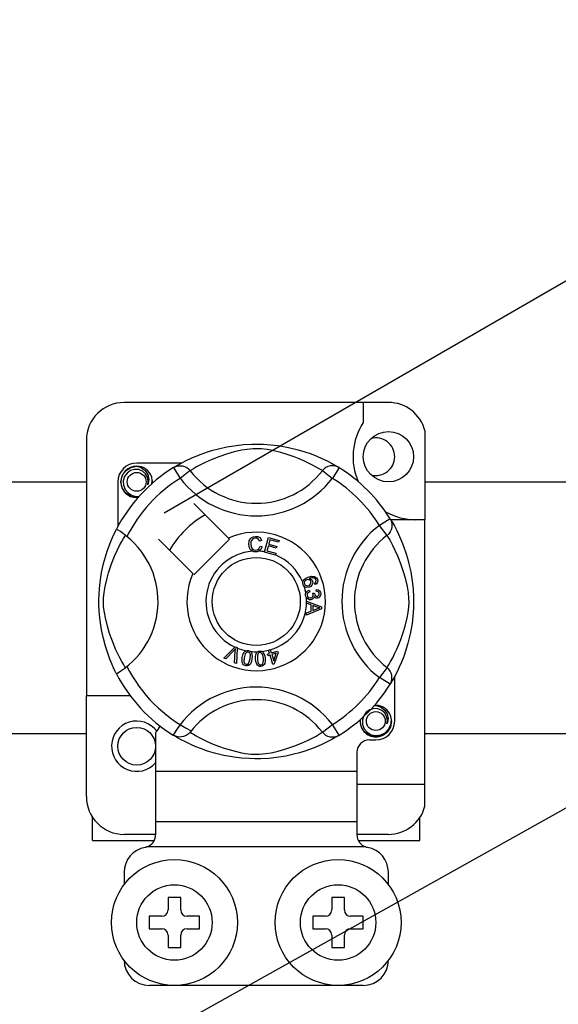
# Model space of a CAD drawing. Units: millimetres. Extents: x 1029 to 2049, y -134 to 361.
# Drawn here: x 1808 to 1815, y -79 to -66 of the extents above; entities that cross this region are included whole.
import ezdxf

# ---------------------------------------------------------------- set-up
doc = ezdxf.new("R2010")
doc.units = ezdxf.units.MM

# ---------------------------------------------------------------- blocks, each defined once
blk = doc.blocks.new('ALZADO 11ISV')
for p, q in [((73.477, 35.229), (87.257, 43.185)), ((66.603, 24.777), (95.816, 41.104)), ((76.33, 36.632), (72.967, 36.632)), ((76.009, 36.632), (76.009, 36.379)), ((76.794, 36.275), (76.794, 35.142)), ((72.487, 36.152), (72.487, 32.9)), ((74.169, 36.044), (74.274, 36.067)), ((74.274, 36.067), (74.391, 36.086)), ((74.391, 36.086), (74.488, 36.096)), ((74.488, 36.096), (74.593, 36.102)), ((74.593, 36.102), (74.665, 36.103)), ((74.665, 36.103), (74.739, 36.101)), ((74.739, 36.101), (74.834, 36.094)), ((74.834, 36.094), (74.927, 36.083)), ((74.927, 36.083), (75.059, 36.06)), ((73.821, 35.924), (73.912, 35.962)), ((73.912, 35.962), (74.029, 36.004)), ((74.029, 36.004), (74.096, 36.025)), ((74.171, 35.942), (74.073, 35.903)), ((74.096, 36.025), (74.169, 36.044)), ((74.284, 35.979), (74.171, 35.942)), ((74.368, 36.003), (74.284, 35.979)), ((74.459, 36.024), (74.368, 36.003)), ((74.532, 36.036), (74.459, 36.024)), ((74.608, 36.044), (74.532, 36.036)), ((74.662, 36.044), (74.608, 36.044)), ((74.714, 36.042), (74.662, 36.044)), ((74.788, 36.033), (74.714, 36.042)), ((74.854, 36.02), (74.788, 36.033)), ((74.962, 35.994), (74.854, 36.02)), ((75.056, 35.966), (74.962, 35.994)), ((75.13, 35.94), (75.056, 35.966)), ((75.059, 36.06), (75.181, 36.03)), ((75.181, 36.03), (75.267, 36.004)), ((75.267, 36.004), (75.346, 35.977)), ((75.346, 35.977), (75.418, 35.949)), ((75.418, 35.949), (75.482, 35.921)), ((73.051, 35.807), (73.127, 35.822)), ((73.098, 35.817), (73.101, 35.818)), ((73.101, 35.818), (73.116, 35.821)), ((73.116, 35.821), (73.123, 35.822)), ((73.123, 35.822), (73.125, 35.822)), ((73.125, 35.822), (73.126, 35.822)), ((73.126, 35.822), (73.127, 35.822)), ((73.698, 35.862), (73.127, 35.862)), ((73.127, 35.822), (73.127, 35.822)), ((73.127, 35.822), (73.186, 35.804)), ((73.127, 35.822), (73.127, 35.822)), ((73.127, 35.822), (73.127, 35.822)), ((73.127, 35.822), (73.127, 35.822)), ((73.127, 35.822), (73.127, 35.822)), ((73.596, 35.804), (73.622, 35.817)), ((73.612, 35.813), (73.645, 35.833)), ((73.618, 35.818), (73.614, 35.815)), ((73.622, 35.817), (73.65, 35.825)), ((73.645, 35.833), (73.688, 35.857)), ((73.65, 35.825), (73.68, 35.827)), ((73.68, 35.827), (73.709, 35.825)), ((73.688, 35.857), (73.746, 35.888)), ((73.709, 35.825), (73.737, 35.817)), ((73.737, 35.817), (73.763, 35.804)), ((73.746, 35.888), (73.821, 35.924)), ((73.937, 35.839), (73.886, 35.812)), ((73.999, 35.87), (73.937, 35.839)), ((74.073, 35.903), (73.999, 35.87)), ((75.196, 35.915), (75.13, 35.94)), ((75.254, 35.89), (75.196, 35.915)), ((75.305, 35.866), (75.254, 35.89)), ((75.365, 35.836), (75.305, 35.866)), ((75.412, 35.811), (75.365, 35.836)), ((75.482, 35.921), (75.55, 35.888)), ((75.559, 35.817), (75.533, 35.804)), ((75.55, 35.888), (75.606, 35.859)), ((75.588, 35.825), (75.559, 35.817)), ((75.617, 35.827), (75.588, 35.825)), ((75.606, 35.859), (75.649, 35.834)), ((75.646, 35.825), (75.617, 35.827)), ((75.674, 35.817), (75.646, 35.825)), ((75.649, 35.834), (75.68, 35.816)), ((75.701, 35.804), (75.674, 35.817)), ((75.68, 35.816), (75.701, 35.804)), ((72.927, 35.622), (72.942, 35.7)), ((72.942, 35.7), (72.985, 35.763)), ((73.005, 35.735), (72.973, 35.69)), ((72.985, 35.763), (73.051, 35.807)), ((73.05, 35.766), (73.005, 35.735)), ((73.101, 35.781), (73.05, 35.766)), ((73.153, 35.778), (73.101, 35.781)), ((73.202, 35.759), (73.153, 35.778)), ((73.186, 35.804), (73.236, 35.766)), ((73.24, 35.725), (73.202, 35.759)), ((73.236, 35.766), (73.27, 35.715)), ((73.265, 35.682), (73.24, 35.725)), ((73.27, 35.715), (73.283, 35.654)), ((73.596, 35.804), (73.68, 35.667)), ((73.807, 35.765), (73.68, 35.667)), ((73.763, 35.804), (73.787, 35.786)), ((73.787, 35.786), (73.807, 35.765)), ((73.82, 35.773), (73.807, 35.765)), ((73.848, 35.79), (73.82, 35.773)), ((73.886, 35.812), (73.848, 35.79)), ((75.448, 35.79), (75.412, 35.811)), ((75.472, 35.776), (75.448, 35.79)), ((75.49, 35.765), (75.472, 35.776)), ((75.51, 35.786), (75.49, 35.765)), ((75.49, 35.765), (75.616, 35.667)), ((75.533, 35.804), (75.51, 35.786)), ((75.701, 35.804), (75.616, 35.667)), ((75.701, 35.804), (75.701, 35.804)), ((70.225, 35.623), (72.487, 35.623)), ((72.887, 35.622), (72.887, 35.052)), ((72.942, 35.545), (72.927, 35.622)), ((72.973, 35.69), (72.956, 35.637)), ((72.956, 35.637), (72.958, 35.579)), ((72.958, 35.579), (72.979, 35.525)), ((73.274, 35.634), (73.265, 35.682)), ((73.267, 35.585), (73.274, 35.634)), ((73.274, 35.602), (73.267, 35.585)), ((73.283, 35.654), (73.274, 35.602)), ((73.325, 35.641), (73.318, 35.682)), ((73.32, 35.598), (73.325, 35.641)), ((73.327, 35.622), (73.323, 35.601)), ((73.327, 35.622), (73.323, 35.601)), ((73.324, 35.637), (73.327, 35.622)), ((73.324, 35.637), (73.327, 35.622)), ((76.794, 35.623), (79.048, 35.623)), ((72.985, 35.481), (72.942, 35.545)), ((72.979, 35.525), (73.017, 35.481)), ((73.051, 35.437), (72.985, 35.481)), ((73.017, 35.481), (73.069, 35.449)), ((73.069, 35.449), (73.128, 35.437)), ((73.128, 35.437), (73.162, 35.442)), ((73.127, 35.422), (73.051, 35.437)), ((73.148, 35.426), (73.127, 35.422)), ((74.295, 34.908), (73.856, 35.347)), ((76.351, 35.153), (76.215, 35.069)), ((76.312, 34.942), (76.215, 35.069)), ((76.351, 35.153), (76.364, 35.127)), ((76.357, 35.142), (76.794, 35.142)), ((76.361, 35.137), (76.38, 35.105)), ((76.365, 35.131), (76.362, 35.136)), ((76.364, 35.127), (76.372, 35.099)), ((76.372, 35.099), (76.375, 35.07)), ((76.375, 35.07), (76.372, 35.041)), ((76.38, 35.105), (76.405, 35.061)), ((76.794, 31.779), (76.794, 35.142)), ((72.819, 34.913), (72.837, 34.952)), ((72.837, 34.952), (72.852, 34.983)), ((72.852, 34.983), (72.862, 35.005)), ((72.862, 35.005), (72.87, 35.019)), ((72.874, 35.018), (72.87, 35.019)), ((72.87, 35.019), (72.87, 35.019)), ((72.891, 35.008), (72.874, 35.018)), ((72.921, 34.989), (72.891, 35.008)), ((72.96, 34.961), (72.921, 34.989)), ((73.003, 34.928), (72.96, 34.961)), ((72.976, 34.929), (72.984, 34.942)), ((76.334, 34.962), (76.312, 34.942)), ((76.32, 34.929), (76.312, 34.942)), ((76.351, 34.986), (76.334, 34.962)), ((76.364, 35.012), (76.351, 34.986)), ((76.372, 35.041), (76.364, 35.012)), ((76.405, 35.061), (76.435, 35.003)), ((76.435, 35.003), (76.471, 34.928)), ((72.775, 34.807), (72.798, 34.865)), ((72.798, 34.865), (72.819, 34.913)), ((72.91, 34.812), (72.937, 34.863)), ((72.937, 34.863), (72.959, 34.901)), ((72.959, 34.901), (72.976, 34.929)), ((73.403, 34.894), (73.842, 34.455)), ((73.856, 34.441), (74.309, 34.894)), ((74.309, 34.894), (74.295, 34.908)), ((74.553, 34.83), (74.558, 34.871)), ((74.562, 34.784), (74.553, 34.83)), ((74.558, 34.871), (74.58, 34.906)), ((74.58, 34.855), (74.579, 34.831)), ((74.579, 34.831), (74.583, 34.799)), ((74.58, 34.906), (74.608, 34.923)), ((74.588, 34.878), (74.58, 34.855)), ((74.61, 34.9), (74.588, 34.878)), ((74.608, 34.923), (74.64, 34.929)), ((74.64, 34.908), (74.61, 34.9)), ((74.64, 34.929), (74.668, 34.926)), ((74.655, 34.906), (74.64, 34.908)), ((74.669, 34.901), (74.655, 34.906)), ((74.668, 34.926), (74.693, 34.913)), ((74.683, 34.887), (74.669, 34.901)), ((74.692, 34.869), (74.683, 34.887)), ((74.717, 34.876), (74.692, 34.869)), ((74.693, 34.913), (74.707, 34.896)), ((74.707, 34.896), (74.717, 34.876)), ((74.755, 34.733), (74.805, 34.914)), ((74.805, 34.914), (74.938, 34.877)), ((74.823, 34.885), (74.808, 34.829)), ((74.808, 34.829), (74.909, 34.801)), ((74.932, 34.855), (74.823, 34.885)), ((74.938, 34.877), (74.932, 34.855)), ((76.337, 34.901), (76.32, 34.929)), ((76.359, 34.863), (76.337, 34.901)), ((76.386, 34.812), (76.359, 34.863)), ((76.471, 34.928), (76.509, 34.837)), ((76.509, 34.837), (76.531, 34.781)), ((72.729, 34.668), (72.752, 34.741)), ((72.752, 34.741), (72.775, 34.807)), ((72.846, 34.677), (72.879, 34.75)), ((72.879, 34.75), (72.91, 34.812)), ((74.577, 34.758), (74.562, 34.784)), ((74.601, 34.74), (74.577, 34.758)), ((74.583, 34.799), (74.597, 34.772)), ((74.597, 34.772), (74.618, 34.758)), ((74.619, 34.734), (74.601, 34.74)), ((74.618, 34.758), (74.642, 34.754)), ((74.645, 34.732), (74.619, 34.734)), ((74.642, 34.754), (74.664, 34.758)), ((74.661, 34.734), (74.645, 34.732)), ((74.681, 34.741), (74.661, 34.734)), ((74.664, 34.758), (74.682, 34.772)), ((74.705, 34.761), (74.681, 34.741)), ((74.682, 34.772), (74.697, 34.804)), ((74.697, 34.804), (74.722, 34.798)), ((74.722, 34.798), (74.705, 34.761)), ((74.754, 34.73), (74.755, 34.733)), ((74.891, 34.692), (74.754, 34.73)), ((74.802, 34.807), (74.784, 34.745)), ((74.784, 34.745), (74.897, 34.714)), ((74.903, 34.779), (74.802, 34.807)), ((74.897, 34.714), (74.891, 34.694)), ((74.891, 34.694), (74.891, 34.692)), ((74.909, 34.801), (74.903, 34.779)), ((76.417, 34.75), (76.386, 34.812)), ((76.45, 34.677), (76.417, 34.75)), ((76.531, 34.781), (76.552, 34.72)), ((76.552, 34.72), (76.572, 34.653)), ((72.681, 34.471), (72.706, 34.585)), ((72.706, 34.585), (72.729, 34.668)), ((72.77, 34.466), (72.808, 34.579)), ((72.808, 34.579), (72.846, 34.677)), ((76.489, 34.579), (76.45, 34.677)), ((76.527, 34.466), (76.489, 34.579)), ((76.572, 34.653), (76.591, 34.581)), ((76.591, 34.581), (76.614, 34.476)), ((72.671, 34.409), (72.681, 34.471)), ((72.746, 34.382), (72.77, 34.466)), ((76.55, 34.382), (76.527, 34.466)), ((76.614, 34.476), (76.633, 34.358)), ((72.654, 34.268), (72.661, 34.344)), ((72.661, 34.344), (72.671, 34.409)), ((72.726, 34.29), (72.746, 34.382)), ((75.239, 34.347), (75.24, 34.349)), ((75.239, 34.334), (75.239, 34.347)), ((75.243, 34.317), (75.239, 34.334)), ((75.24, 34.349), (75.244, 34.364)), ((75.25, 34.304), (75.243, 34.317)), ((75.244, 34.364), (75.253, 34.378)), ((75.253, 34.378), (75.278, 34.398)), ((75.263, 34.353), (75.259, 34.339)), ((75.259, 34.339), (75.261, 34.324)), ((75.261, 34.324), (75.271, 34.31)), ((75.274, 34.367), (75.263, 34.353)), ((75.29, 34.376), (75.274, 34.367)), ((75.278, 34.398), (75.307, 34.411)), ((75.304, 34.379), (75.29, 34.376)), ((75.317, 34.378), (75.304, 34.379)), ((75.307, 34.411), (75.352, 34.422)), ((75.315, 34.306), (75.33, 34.314)), ((75.333, 34.37), (75.317, 34.378)), ((75.355, 34.401), (75.323, 34.392)), ((75.323, 34.392), (75.338, 34.387)), ((75.33, 34.314), (75.341, 34.328)), ((75.342, 34.355), (75.333, 34.37)), ((75.338, 34.387), (75.35, 34.378)), ((75.341, 34.328), (75.344, 34.341)), ((75.344, 34.341), (75.342, 34.355)), ((75.35, 34.378), (75.363, 34.358)), ((75.352, 34.422), (75.389, 34.419)), ((75.375, 34.4), (75.355, 34.401)), ((75.366, 34.332), (75.357, 34.308)), ((75.363, 34.358), (75.366, 34.332)), ((75.395, 34.393), (75.375, 34.4)), ((75.389, 34.419), (75.414, 34.403)), ((75.39, 34.336), (75.4, 34.344)), ((75.4, 34.315), (75.39, 34.336)), ((75.402, 34.387), (75.395, 34.393)), ((75.4, 34.344), (75.406, 34.352)), ((75.414, 34.325), (75.4, 34.315)), ((75.407, 34.377), (75.402, 34.387)), ((75.406, 34.352), (75.409, 34.366)), ((75.409, 34.366), (75.407, 34.377)), ((75.414, 34.403), (75.426, 34.382)), ((75.425, 34.339), (75.414, 34.325)), ((75.43, 34.36), (75.425, 34.339)), ((75.426, 34.382), (75.43, 34.36)), ((76.571, 34.29), (76.55, 34.382)), ((76.633, 34.358), (76.643, 34.261)), ((72.647, 34.122), (72.649, 34.19)), ((72.649, 34.19), (72.654, 34.268)), ((72.706, 34.141), (72.713, 34.217)), ((72.713, 34.217), (72.726, 34.29)), ((75.259, 34.293), (75.25, 34.304)), ((75.272, 34.285), (75.259, 34.293)), ((75.271, 34.31), (75.287, 34.303)), ((75.286, 34.28), (75.272, 34.285)), ((75.276, 34.197), (75.279, 34.211)), ((75.276, 34.18), (75.276, 34.197)), ((75.279, 34.211), (75.287, 34.225)), ((75.325, 34.284), (75.286, 34.28)), ((75.287, 34.303), (75.301, 34.302)), ((75.287, 34.225), (75.299, 34.236)), ((75.296, 34.195), (75.295, 34.182)), ((75.301, 34.206), (75.296, 34.195)), ((75.299, 34.236), (75.322, 34.246)), ((75.301, 34.302), (75.315, 34.306)), ((75.313, 34.217), (75.301, 34.206)), ((75.328, 34.223), (75.313, 34.217)), ((75.322, 34.246), (75.328, 34.223)), ((75.343, 34.293), (75.325, 34.284)), ((75.357, 34.308), (75.343, 34.293)), ((75.367, 34.205), (75.387, 34.205)), ((75.369, 34.198), (75.367, 34.205)), ((75.371, 34.189), (75.369, 34.198)), ((75.371, 34.176), (75.371, 34.189)), ((75.387, 34.205), (75.388, 34.203)), ((75.388, 34.203), (75.388, 34.201)), ((75.388, 34.201), (75.392, 34.186)), ((75.412, 34.231), (75.413, 34.254)), ((75.434, 34.225), (75.412, 34.231)), ((75.413, 34.254), (75.436, 34.25)), ((75.445, 34.215), (75.434, 34.225)), ((75.436, 34.25), (75.454, 34.236)), ((75.45, 34.201), (75.445, 34.215)), ((75.446, 34.18), (75.449, 34.19)), ((75.449, 34.19), (75.45, 34.201)), ((75.454, 34.236), (75.464, 34.221)), ((75.464, 34.221), (75.469, 34.203)), ((75.469, 34.203), (75.467, 34.18)), ((76.583, 34.217), (76.571, 34.29)), ((76.591, 34.141), (76.583, 34.217)), ((76.643, 34.261), (76.649, 34.157)), ((72.647, 34.056), (72.647, 34.122)), ((72.705, 34.087), (72.706, 34.141)), ((72.707, 34.035), (72.705, 34.087)), ((75.28, 34.163), (75.276, 34.18)), ((75.287, 34.149), (75.28, 34.163)), ((75.308, 34.13), (75.287, 34.149)), ((75.289, 34.105), (75.479, 34.033)), ((75.289, 34.099), (75.289, 34.105)), ((75.289, 34.105), (75.289, 34.105)), ((75.289, 34.079), (75.289, 34.099)), ((75.346, 34.058), (75.289, 34.079)), ((75.295, 34.182), (75.301, 34.166)), ((75.301, 34.166), (75.313, 34.153)), ((75.324, 34.124), (75.308, 34.13)), ((75.313, 34.153), (75.325, 34.148)), ((75.342, 34.123), (75.324, 34.124)), ((75.325, 34.148), (75.339, 34.148)), ((75.339, 34.148), (75.355, 34.153)), ((75.356, 34.126), (75.342, 34.123)), ((75.355, 34.153), (75.366, 34.164)), ((75.368, 34.133), (75.356, 34.126)), ((75.366, 34.164), (75.371, 34.176)), ((75.38, 34.147), (75.368, 34.133)), ((75.385, 34.164), (75.38, 34.147)), ((75.4, 34.148), (75.385, 34.164)), ((75.392, 34.186), (75.401, 34.173)), ((75.412, 34.143), (75.4, 34.148)), ((75.401, 34.173), (75.411, 34.167)), ((75.411, 34.167), (75.424, 34.166)), ((75.426, 34.142), (75.412, 34.143)), ((75.424, 34.166), (75.436, 34.171)), ((75.443, 34.148), (75.426, 34.142)), ((75.436, 34.171), (75.446, 34.18)), ((75.457, 34.16), (75.443, 34.148)), ((75.467, 34.18), (75.457, 34.16)), ((76.589, 34.035), (76.592, 34.087)), ((76.592, 34.087), (76.591, 34.141)), ((76.65, 34.084), (76.648, 34.01)), ((76.649, 34.157), (76.65, 34.084)), ((72.65, 33.99), (72.647, 34.056)), ((72.654, 33.928), (72.65, 33.99)), ((72.717, 33.962), (72.707, 34.035)), ((72.729, 33.895), (72.717, 33.962)), ((75.479, 34.006), (75.289, 33.927)), ((75.289, 33.956), (75.347, 33.978)), ((75.289, 33.927), (75.289, 33.956)), ((75.347, 33.978), (75.346, 34.058)), ((75.367, 34.051), (75.367, 33.986)), ((75.423, 34.03), (75.367, 34.051)), ((75.367, 33.986), (75.42, 34.006)), ((75.42, 34.006), (75.442, 34.014)), ((75.439, 34.025), (75.423, 34.03)), ((75.459, 34.02), (75.439, 34.025)), ((75.442, 34.014), (75.459, 34.02)), ((75.479, 34.033), (75.479, 34.006)), ((76.568, 33.895), (76.58, 33.962)), ((76.58, 33.962), (76.589, 34.035)), ((76.648, 34.01), (76.641, 33.915)), ((72.665, 33.829), (72.654, 33.928)), ((72.679, 33.741), (72.665, 33.829)), ((72.755, 33.787), (72.729, 33.895)), ((76.541, 33.787), (76.568, 33.895)), ((76.63, 33.822), (76.62, 33.755)), ((76.641, 33.915), (76.63, 33.822)), ((72.703, 33.629), (72.679, 33.741)), ((72.783, 33.693), (72.755, 33.787)), ((72.809, 33.619), (72.783, 33.693)), ((76.487, 33.619), (76.513, 33.693)), ((76.513, 33.693), (76.541, 33.787)), ((76.607, 33.69), (76.578, 33.569)), ((76.62, 33.755), (76.607, 33.69)), ((72.729, 33.532), (72.703, 33.629)), ((72.835, 33.553), (72.809, 33.619)), ((76.462, 33.553), (76.487, 33.619)), ((76.578, 33.569), (76.552, 33.482)), ((72.758, 33.442), (72.729, 33.532)), ((72.786, 33.367), (72.758, 33.442)), ((72.859, 33.495), (72.835, 33.553)), ((72.883, 33.444), (72.859, 33.495)), ((72.913, 33.384), (72.883, 33.444)), ((74.237, 33.381), (74.377, 33.521)), ((74.363, 33.476), (74.26, 33.37)), ((74.373, 33.487), (74.363, 33.476)), ((74.371, 33.322), (74.382, 33.468)), ((74.385, 33.501), (74.373, 33.487)), ((74.377, 33.521), (74.382, 33.525)), ((74.382, 33.525), (74.405, 33.515)), ((74.382, 33.468), (74.383, 33.487)), ((74.383, 33.487), (74.385, 33.501)), ((74.405, 33.509), (74.396, 33.311)), ((74.405, 33.515), (74.405, 33.509)), ((74.478, 33.422), (74.492, 33.451)), ((74.492, 33.451), (74.502, 33.464)), ((74.502, 33.464), (74.516, 33.473)), ((74.522, 33.451), (74.507, 33.433)), ((74.516, 33.473), (74.519, 33.474)), ((74.519, 33.474), (74.531, 33.477)), ((74.533, 33.457), (74.522, 33.451)), ((74.531, 33.477), (74.545, 33.477)), ((74.545, 33.457), (74.533, 33.457)), ((74.545, 33.477), (74.548, 33.476)), ((74.556, 33.453), (74.545, 33.457)), ((74.548, 33.476), (74.56, 33.473)), ((74.565, 33.445), (74.556, 33.453)), ((74.56, 33.473), (74.571, 33.468)), ((74.571, 33.434), (74.565, 33.445)), ((74.571, 33.468), (74.575, 33.465)), ((74.575, 33.465), (74.583, 33.457)), ((74.583, 33.457), (74.588, 33.45)), ((74.588, 33.45), (74.597, 33.406)), ((74.645, 33.433), (74.652, 33.447)), ((74.652, 33.447), (74.663, 33.459)), ((74.663, 33.459), (74.666, 33.461)), ((74.666, 33.461), (74.677, 33.467)), ((74.674, 33.44), (74.667, 33.43)), ((74.683, 33.447), (74.674, 33.44)), ((74.677, 33.467), (74.691, 33.47)), ((74.695, 33.451), (74.683, 33.447)), ((74.691, 33.47), (74.694, 33.47)), ((74.694, 33.47), (74.706, 33.47)), ((74.707, 33.449), (74.695, 33.451)), ((74.706, 33.47), (74.718, 33.467)), ((74.717, 33.443), (74.707, 33.449)), ((74.725, 33.434), (74.717, 33.443)), ((74.718, 33.467), (74.723, 33.465)), ((74.723, 33.465), (74.732, 33.459)), ((74.732, 33.459), (74.738, 33.453)), ((74.738, 33.453), (74.757, 33.412)), ((74.793, 33.432), (74.817, 33.44)), ((74.804, 33.483), (74.826, 33.49)), ((74.805, 33.48), (74.804, 33.483)), ((74.817, 33.44), (74.805, 33.48)), ((74.826, 33.49), (74.827, 33.486)), ((74.827, 33.486), (74.839, 33.447)), ((74.839, 33.447), (74.918, 33.471)), ((74.903, 33.444), (74.846, 33.426)), ((74.871, 33.344), (74.903, 33.444)), ((74.925, 33.451), (74.878, 33.307)), ((74.918, 33.471), (74.925, 33.451)), ((76.384, 33.384), (76.413, 33.444)), ((76.413, 33.444), (76.437, 33.495)), ((76.437, 33.495), (76.462, 33.553)), ((76.552, 33.482), (76.524, 33.403)), ((72.812, 33.306), (72.786, 33.367)), ((72.939, 33.337), (72.913, 33.384)), ((72.959, 33.302), (72.939, 33.337)), ((74.26, 33.37), (74.237, 33.381)), ((74.396, 33.311), (74.371, 33.322)), ((74.467, 33.357), (74.471, 33.39)), ((74.471, 33.325), (74.467, 33.357)), ((74.471, 33.39), (74.478, 33.422)), ((74.477, 33.31), (74.471, 33.325)), ((74.495, 33.386), (74.492, 33.338)), ((74.492, 33.338), (74.494, 33.326)), ((74.494, 33.326), (74.5, 33.315)), ((74.507, 33.433), (74.495, 33.386)), ((74.5, 33.315), (74.509, 33.307)), ((74.537, 33.304), (74.548, 33.312)), ((74.548, 33.312), (74.564, 33.345)), ((74.564, 33.345), (74.57, 33.374)), ((74.57, 33.374), (74.573, 33.422)), ((74.573, 33.422), (74.571, 33.434)), ((74.587, 33.338), (74.573, 33.308)), ((74.594, 33.37), (74.587, 33.338)), ((74.597, 33.406), (74.594, 33.37)), ((74.638, 33.401), (74.645, 33.433)), ((74.638, 33.368), (74.638, 33.401)), ((74.643, 33.336), (74.638, 33.368)), ((74.654, 33.305), (74.643, 33.336)), ((74.664, 33.418), (74.662, 33.37)), ((74.662, 33.37), (74.67, 33.322)), ((74.667, 33.43), (74.664, 33.418)), ((74.67, 33.322), (74.676, 33.311)), ((74.676, 33.311), (74.684, 33.302)), ((74.73, 33.423), (74.725, 33.434)), ((74.739, 33.375), (74.73, 33.423)), ((74.731, 33.31), (74.739, 33.346)), ((74.739, 33.346), (74.739, 33.375)), ((74.756, 33.312), (74.749, 33.298)), ((74.763, 33.344), (74.756, 33.312)), ((74.757, 33.412), (74.763, 33.377)), ((74.763, 33.377), (74.763, 33.344)), ((74.799, 33.411), (74.793, 33.432)), ((74.824, 33.419), (74.799, 33.411)), ((74.86, 33.301), (74.824, 33.419)), ((74.846, 33.426), (74.871, 33.344)), ((76.338, 33.302), (76.358, 33.337)), ((76.358, 33.337), (76.384, 33.384)), ((76.496, 33.331), (76.468, 33.267)), ((76.524, 33.403), (76.496, 33.331)), ((72.833, 33.257), (72.812, 33.306)), ((72.851, 33.22), (72.833, 33.257)), ((72.863, 33.195), (72.851, 33.22)), ((72.87, 33.183), (72.863, 33.195)), ((72.974, 33.277), (72.959, 33.302)), ((72.984, 33.26), (72.974, 33.277)), ((74.487, 33.297), (74.477, 33.31)), ((74.501, 33.288), (74.487, 33.297)), ((74.517, 33.283), (74.501, 33.288)), ((74.509, 33.307), (74.52, 33.303)), ((74.533, 33.283), (74.517, 33.283)), ((74.52, 33.303), (74.529, 33.302)), ((74.529, 33.302), (74.537, 33.304)), ((74.549, 33.287), (74.533, 33.283)), ((74.562, 33.296), (74.549, 33.287)), ((74.573, 33.308), (74.562, 33.296)), ((74.663, 33.292), (74.654, 33.305)), ((74.676, 33.282), (74.663, 33.292)), ((74.691, 33.276), (74.676, 33.282)), ((74.684, 33.302), (74.694, 33.296)), ((74.707, 33.275), (74.691, 33.276)), ((74.694, 33.296), (74.706, 33.295)), ((74.706, 33.295), (74.722, 33.3)), ((74.723, 33.278), (74.707, 33.275)), ((74.722, 33.3), (74.731, 33.31)), ((74.738, 33.286), (74.723, 33.278)), ((74.749, 33.298), (74.738, 33.286)), ((74.878, 33.307), (74.86, 33.301)), ((76.312, 33.26), (76.215, 33.133)), ((76.312, 33.26), (76.323, 33.277)), ((76.334, 33.24), (76.312, 33.26)), ((76.323, 33.277), (76.338, 33.302)), ((76.351, 33.216), (76.334, 33.24)), ((76.364, 33.19), (76.351, 33.216)), ((76.372, 33.162), (76.364, 33.19)), ((76.435, 33.199), (76.406, 33.144)), ((76.468, 33.267), (76.435, 33.199)), ((72.87, 33.183), (72.87, 33.183)), ((76.351, 33.049), (76.215, 33.133)), ((76.351, 33.049), (76.364, 33.075)), ((76.363, 33.069), (76.355, 33.056)), ((76.381, 33.1), (76.363, 33.069)), ((76.364, 33.075), (76.372, 33.103)), ((76.375, 33.132), (76.372, 33.162)), ((76.372, 33.103), (76.375, 33.132)), ((76.406, 33.144), (76.381, 33.1)), ((76.41, 32.58), (76.41, 33.151)), ((76.354, 33.055), (76.351, 33.049)), ((72.487, 31.619), (72.487, 32.9)), ((73.047, 32.9), (72.487, 32.9)), ((76.047, 32.693), (76.015, 32.648)), ((76.092, 32.724), (76.047, 32.693)), ((76.144, 32.739), (76.092, 32.724)), ((76.14, 32.774), (76.143, 32.775)), ((76.143, 32.775), (76.158, 32.779)), ((76.196, 32.736), (76.144, 32.739)), ((76.148, 32.776), (76.169, 32.78)), ((76.158, 32.779), (76.166, 32.78)), ((76.166, 32.78), (76.168, 32.78)), ((76.168, 32.78), (76.169, 32.78)), ((76.169, 32.78), (76.229, 32.761)), ((76.169, 32.78), (76.169, 32.78)), ((76.169, 32.78), (76.169, 32.78)), ((76.169, 32.78), (76.169, 32.78)), ((76.169, 32.78), (76.169, 32.78)), ((76.169, 32.78), (76.169, 32.78)), ((76.169, 32.78), (76.169, 32.78)), ((76.244, 32.716), (76.196, 32.736)), ((76.229, 32.761), (76.278, 32.724)), ((76.282, 32.683), (76.244, 32.716)), ((76.278, 32.724), (76.312, 32.672)), ((75.969, 32.58), (75.974, 32.601)), ((75.969, 32.58), (75.974, 32.601)), ((75.985, 32.503), (75.969, 32.58)), ((75.985, 32.503), (75.969, 32.58)), ((76.015, 32.648), (75.999, 32.595)), ((75.999, 32.595), (76, 32.537)), ((76.307, 32.64), (76.282, 32.683)), ((76.316, 32.591), (76.307, 32.64)), ((76.309, 32.543), (76.316, 32.591)), ((76.316, 32.56), (76.309, 32.543)), ((76.312, 32.672), (76.325, 32.612)), ((76.325, 32.612), (76.316, 32.56)), ((76.37, 32.58), (76.354, 32.503)), ((76.37, 32.58), (76.354, 32.503)), ((76.359, 32.533), (76.367, 32.599)), ((76.367, 32.599), (76.36, 32.64)), ((76.366, 32.595), (76.37, 32.58)), ((76.366, 32.595), (76.37, 32.58)), ((73.806, 32.437), (73.783, 32.414)), ((73.807, 32.437), (73.806, 32.437)), ((73.807, 32.437), (73.824, 32.427)), ((75.476, 32.429), (75.49, 32.437)), ((75.49, 32.437), (75.616, 32.535)), ((75.51, 32.416), (75.49, 32.437)), ((75.701, 32.399), (75.616, 32.535)), ((76.027, 32.439), (75.985, 32.503)), ((76.027, 32.439), (75.985, 32.503)), ((76, 32.537), (76.021, 32.483)), ((76.021, 32.483), (76.059, 32.438)), ((76.093, 32.395), (76.027, 32.439)), ((76.093, 32.395), (76.027, 32.439)), ((76.059, 32.438), (76.111, 32.407)), ((76.312, 32.439), (76.245, 32.395)), ((76.312, 32.439), (76.245, 32.395)), ((76.288, 32.431), (76.332, 32.476)), ((76.354, 32.503), (76.312, 32.439)), ((76.354, 32.503), (76.312, 32.439)), ((76.332, 32.476), (76.359, 32.533)), ((72.487, 32.419), (70.225, 32.419)), ((73.367, 32.434), (73.367, 31.939)), ((73.595, 32.399), (73.591, 32.402)), ((73.634, 32.382), (73.595, 32.399)), ((73.616, 32.386), (73.597, 32.398)), ((73.647, 32.368), (73.616, 32.386)), ((73.672, 32.375), (73.634, 32.382)), ((73.691, 32.343), (73.647, 32.368)), ((73.723, 32.382), (73.672, 32.375)), ((73.747, 32.314), (73.691, 32.343)), ((73.756, 32.395), (73.723, 32.382)), ((73.814, 32.281), (73.747, 32.314)), ((73.783, 32.414), (73.756, 32.395)), ((73.824, 32.427), (73.849, 32.412)), ((73.849, 32.412), (73.884, 32.391)), ((73.884, 32.391), (73.932, 32.366)), ((73.932, 32.366), (73.991, 32.336)), ((73.991, 32.336), (74.042, 32.312)), ((74.042, 32.312), (74.1, 32.288)), ((75.224, 32.299), (75.298, 32.332)), ((75.298, 32.332), (75.359, 32.363)), ((75.359, 32.363), (75.41, 32.39)), ((75.41, 32.39), (75.448, 32.412)), ((75.448, 32.412), (75.476, 32.429)), ((75.55, 32.314), (75.475, 32.278)), ((75.533, 32.398), (75.51, 32.416)), ((75.559, 32.385), (75.533, 32.398)), ((75.608, 32.345), (75.55, 32.314)), ((75.588, 32.377), (75.559, 32.385)), ((75.617, 32.375), (75.588, 32.377)), ((75.652, 32.369), (75.608, 32.345)), ((75.646, 32.377), (75.617, 32.375)), ((75.674, 32.385), (75.646, 32.377)), ((75.685, 32.389), (75.652, 32.369)), ((75.701, 32.399), (75.674, 32.385)), ((75.701, 32.399), (75.685, 32.389)), ((76.089, 32.34), (76.169, 32.34)), ((76.169, 32.38), (76.093, 32.395)), ((76.169, 32.38), (76.093, 32.395)), ((76.111, 32.407), (76.17, 32.395)), ((76.245, 32.395), (76.169, 32.38)), ((76.245, 32.395), (76.169, 32.38)), ((76.17, 32.395), (76.231, 32.403)), ((76.231, 32.403), (76.288, 32.431)), ((79.048, 32.419), (76.794, 32.419)), ((73.878, 32.254), (73.814, 32.281)), ((73.95, 32.225), (73.878, 32.254)), ((74.029, 32.198), (73.95, 32.225)), ((74.116, 32.172), (74.029, 32.198)), ((74.1, 32.288), (74.166, 32.262)), ((74.166, 32.262), (74.241, 32.236)), ((74.241, 32.236), (74.335, 32.208)), ((74.335, 32.208), (74.442, 32.182)), ((74.838, 32.178), (74.929, 32.199)), ((74.929, 32.199), (75.013, 32.223)), ((75.013, 32.223), (75.126, 32.26)), ((75.126, 32.26), (75.224, 32.299)), ((75.267, 32.198), (75.2, 32.177)), ((75.384, 32.24), (75.267, 32.198)), ((75.475, 32.278), (75.384, 32.24)), ((74.237, 32.142), (74.116, 32.172)), ((74.369, 32.119), (74.237, 32.142)), ((74.462, 32.108), (74.369, 32.119)), ((74.442, 32.182), (74.509, 32.169)), ((74.557, 32.102), (74.462, 32.108)), ((74.509, 32.169), (74.583, 32.16)), ((74.631, 32.1), (74.557, 32.102)), ((74.583, 32.16), (74.634, 32.158)), ((74.704, 32.1), (74.631, 32.1)), ((74.634, 32.158), (74.688, 32.159)), ((74.688, 32.159), (74.764, 32.166)), ((74.809, 32.106), (74.704, 32.1)), ((74.764, 32.166), (74.838, 32.178)), ((74.905, 32.116), (74.809, 32.106)), ((75.023, 32.135), (74.905, 32.116)), ((75.128, 32.158), (75.023, 32.135)), ((75.2, 32.177), (75.128, 32.158)), ((75.929, 32.18), (75.929, 31.939)), ((75.929, 31.939), (73.367, 31.939)), ((73.367, 31.939), (73.367, 31.299)), ((75.929, 31.939), (75.929, 31.299)), ((75.929, 31.779), (76.794, 31.779)), ((76.794, 31.496), (76.794, 31.779)), ((72.567, 31.059), (72.567, 31.354)), ((76.73, 31.059), (76.73, 31.354)), ((75.929, 31.299), (73.367, 31.299)), ((73.367, 31.299), (73.367, 31.132)), ((75.929, 31.299), (75.929, 31.132)), ((72.567, 31.059), (73.347, 31.059)), ((73.367, 31.139), (72.967, 31.139)), ((76.33, 31.139), (75.929, 31.139)), ((75.949, 31.059), (76.73, 31.059)), ((76.043, 30.979), (73.253, 30.979)), ((72.967, 30.658), (72.967, 30.498)), ((76.33, 30.498), (76.33, 30.658)), ((73.687, 30.338), (73.527, 30.338)), ((73.527, 30.338), (73.527, 30.178)), ((73.687, 30.178), (73.687, 30.338)), ((75.609, 30.338), (75.609, 30.178)), ((75.769, 30.338), (75.609, 30.338)), ((75.769, 30.178), (75.769, 30.338)), ((73.447, 30.098), (73.287, 30.098)), ((73.287, 30.098), (73.287, 29.938)), ((73.928, 30.098), (73.768, 30.098)), ((73.928, 29.938), (73.928, 30.098)), ((75.369, 30.098), (75.369, 29.938)), ((75.529, 30.098), (75.369, 30.098)), ((76.009, 30.098), (75.849, 30.098)), ((76.009, 29.938), (76.009, 30.098)), ((73.287, 29.938), (73.447, 29.938)), ((73.768, 29.938), (73.928, 29.938)), ((75.369, 29.938), (75.529, 29.938)), ((75.849, 29.938), (76.009, 29.938)), ((73.527, 29.858), (73.527, 29.698)), ((73.687, 29.698), (73.687, 29.858)), ((75.609, 29.858), (75.609, 29.698)), ((75.769, 29.698), (75.769, 29.858)), ((73.527, 29.698), (73.687, 29.698)), ((75.609, 29.698), (75.769, 29.698)), ((76.009, 29.217), (73.287, 29.217))]:
    blk.add_line(p, q)
for centre, radius in [((76.33, 35.942), 0.32), ((73.127, 35.622), 0.12), ((74.648, 34.101), 0.56), ((76.169, 32.58), 0.12), ((73.127, 32.26), 0.24), ((73.607, 30.018), 0.801), ((75.689, 30.018), 0.801), ((73.607, 30.018), 0.48), ((75.689, 30.018), 0.48)]:
    blk.add_circle(centre, radius)
for centre, radius, start, end in [((72.967, 36.152), 0.48, 90, 180), ((76.33, 36.152), 0.48, 14.8351, 90), ((76.68, 35.942), 0.801, 146.9315, 203.299), ((76.169, 35.942), 0.24, 0, 104.4775), ((76.169, 35.942), 0.24, 255.5225, 0), ((73.127, 35.622), 0.24, 90, 180), ((73.127, 35.622), 0.2, 90.0297, 270), ((73.127, 35.622), 0.2, 17.4576, 90), ((74.648, 34.101), 2.002, 121.7232, 152.7025), ((74.648, 36.411), 1.061, 217.5276, 322.4724), ((74.648, 34.101), 2.002, 31.7232, 58.2768), ((74.648, 34.101), 1.841, 121.7232, 153.3133), ((73.127, 35.622), 0.2, 354.7794, 5.1778), ((74.648, 36.411), 1.221, 217.5276, 322.4724), ((74.648, 34.101), 1.841, 31.7232, 58.2768), ((73.127, 35.622), 0.2, 270, 275.2206), ((74.648, 34.101), 1.281, 120.5225, 149.4775), ((76.68, 35.942), 0.801, 241.0679, 270), ((76.958, 34.101), 1.221, 127.5276, 232.4724), ((74.648, 34.101), 0.881, 156.3237, 113.6763), ((76.958, 34.101), 1.061, 127.5276, 232.4724), ((72.338, 34.101), 1.061, 300.0644, 51.2075), ((74.648, 34.101), 0.64, 94.2122, 244.9593), ((74.648, 34.101), 0.64, 80.4291, 87.0973), ((74.648, 34.101), 0.64, 22.625, 67.6942), ((74.648, 34.101), 0.64, 9.8676, 17.4632), ((74.648, 34.101), 0.64, 286.2175, 359.8179), ((74.648, 34.101), 0.64, 0.347, 4.2789), ((74.648, 34.101), 0.64, 247.6893, 258.3215), ((74.648, 34.101), 0.64, 263.4268, 271.5552), ((74.648, 34.101), 0.64, 276.6653, 284.1282), ((74.648, 34.101), 1.841, 206.6867, 243.3177), ((74.648, 34.101), 2.002, 207.3094, 238.1133), ((74.648, 34.101), 1.841, 301.7232, 328.2768), ((74.648, 31.791), 1.221, 37.5276, 149.9966), ((74.648, 34.101), 2.002, 301.7232, 328.2768), ((74.648, 31.791), 1.061, 37.5276, 142.4724), ((76.169, 32.58), 0.2, 90.0297, 95.2206), ((76.169, 32.58), 0.2, 17.4576, 90), ((73.127, 32.26), 0.32, 36.7941, 318.5904), ((76.169, 32.58), 0.2, 174.7794, 270), ((76.169, 32.58), 0.2, 270, 5.1778), ((76.169, 32.58), 0.24, 270, 0), ((73.143, 32.663), 0.32, 314.4074, 332.4849), ((76.089, 32.18), 0.16, 90, 180), ((72.967, 31.619), 0.48, 180, 270), ((76.33, 31.619), 0.48, 270, 345.1649), ((73.207, 31.132), 0.16, 286.6566, 0), ((76.089, 31.132), 0.16, 180, 253.3434), ((73.287, 30.658), 0.32, 99.5941, 180), ((73.207, 31.132), 0.16, 279.5941, 286.6566), ((76.089, 31.132), 0.16, 253.3434, 260.4059), ((76.009, 30.658), 0.32, 0, 80.4059), ((73.447, 30.178), 0.0801, 270, 0), ((73.768, 30.178), 0.0801, 180, 270), ((75.529, 30.178), 0.0801, 270, 0), ((75.849, 30.178), 0.0801, 180, 270), ((73.447, 29.858), 0.0801, 0, 90), ((73.768, 29.858), 0.0801, 90, 180), ((75.529, 29.858), 0.0801, 0, 90), ((75.849, 29.858), 0.0801, 90, 180), ((73.287, 29.538), 0.32, 180, 270), ((76.009, 29.538), 0.32, 270, 0)]:
    blk.add_arc(centre, radius, start, end)

msp = doc.modelspace()

# ---------------------------------------------------------------- block references
at = {"color": 7}
msp.add_blockref('ALZADO 11ISV', (1736.546, -107.964), dxfattribs=at)

doc.saveas('drawing.dxf')
